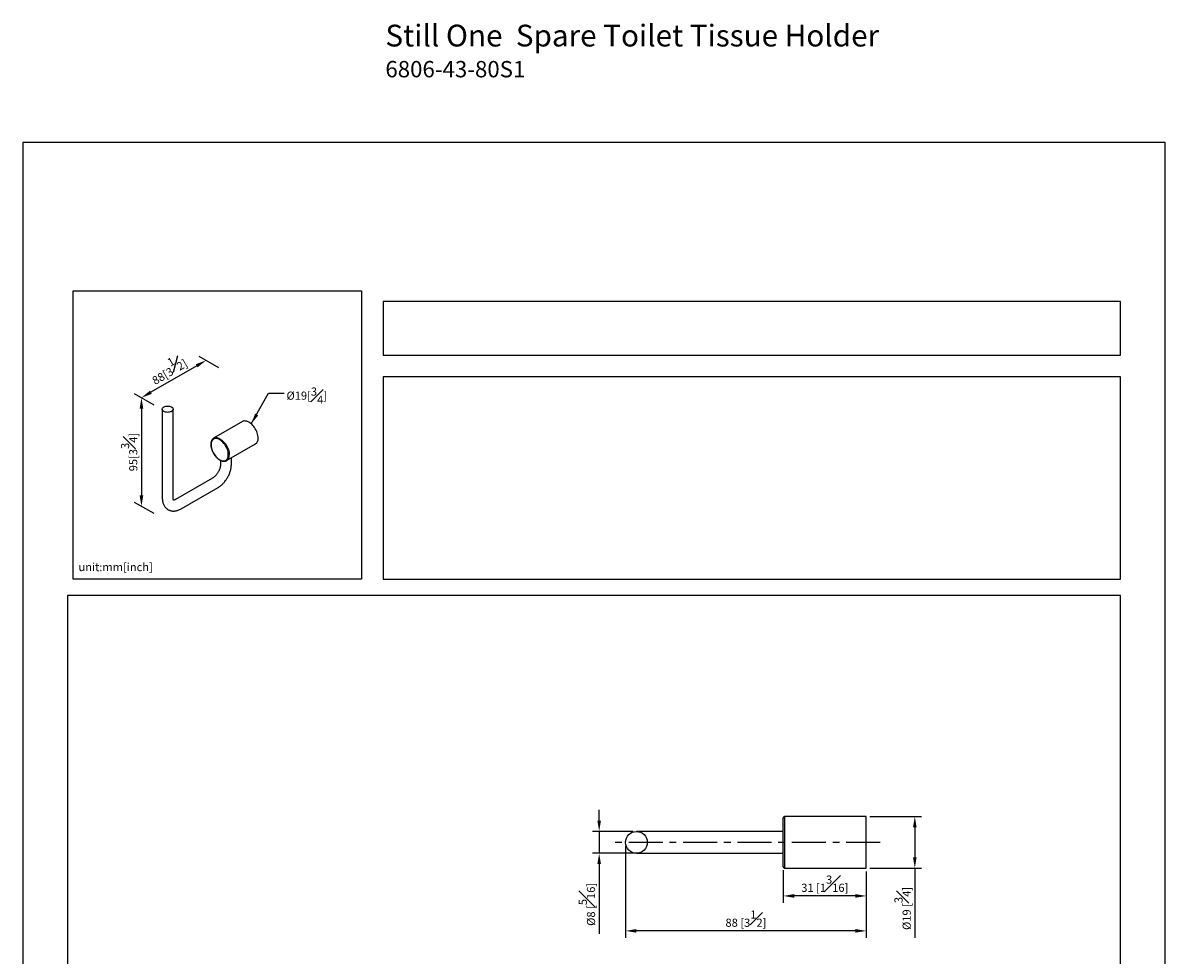
# Model space of a CAD drawing. Units: millimetres. Extents: x -275 to 210, y 0 to 319.
# Drawn here: x 0 to 210, y 148 to 319 of the extents above; entities that cross this region are included whole.
import ezdxf

# ---------------------------------------------------------------- set-up
doc = ezdxf.new("R2010")
doc.units = ezdxf.units.MM
doc.linetypes.add('CENTER', pattern=[2, 1.25, -0.25, 0.25, -0.25])
for name, color, linetype in [('A1', 7, 'Continuous'), ('A2', 1, 'CENTER'), ('DIM', 6, 'Continuous')]:
    doc.layers.add(name, color=color, linetype=linetype)
doc.layers.add('圖紙邊界', color=255, linetype='Continuous', plot=False)
doc.styles.add('勝泰-1.5', font='simplex.shx', dxfattribs={"height": 1.5, "bigfont": 'chineset.shx'})
doc.dimstyles.new('比例1／2', dxfattribs={"dimtxt": 1.5, "dimasz": 2, "dimexe": 1.25, "dimexo": 0.625, "dimgap": 0.5, "dimtad": 1, "dimdec": 0, "dimlfac": 2, "dimdsep": 46, "dimtxsty": '勝泰-1.5', "dimcen": 2.5, "dimadec": 0, "dimazin": 0, "dimtfac": 1, "dimtdec": 0, "dimtmove": 0, "dimatfit": 3, "dimfxl": 0, "dimfrac": 1, "dimarcsym": 0})
doc.dimstyles.new('比例1／4', dxfattribs={"dimtxt": 1.5, "dimasz": 2, "dimexe": 1.25, "dimexo": 0.625, "dimgap": 0.5, "dimtad": 1, "dimdec": 0, "dimlfac": 4, "dimdsep": 46, "dimtxsty": '勝泰-1.5', "dimcen": 2.5, "dimadec": 0, "dimazin": 0, "dimtfac": 1, "dimtdec": 0, "dimtmove": 0, "dimatfit": 3, "dimfxl": 0, "dimfrac": 1, "dimarcsym": 0})
doc.dimstyles.new('比例1／8', dxfattribs={"dimtxt": 1.5, "dimasz": 2, "dimexe": 1.25, "dimexo": 0.625, "dimgap": 0.5, "dimtad": 1, "dimdec": 0, "dimlfac": 8, "dimdsep": 46, "dimtxsty": '勝泰-1.5', "dimcen": 2.5, "dimadec": 0, "dimazin": 0, "dimtfac": 1, "dimtdec": 0, "dimtmove": 0, "dimatfit": 3, "dimfxl": 0, "dimfrac": 1, "dimarcsym": 0})

# ---------------------------------------------------------------- blocks, each defined once
blk = doc.blocks.new('*D2')
at = {"layer": 'Defpoints', "color": 0}
for p in [(36.66, 255.25), (21.8, 250.09), (24.77, 248.38)]:
    blk.add_point(p, dxfattribs=at)
at = {"layer": 'DIM', "color": 0, "lineweight": -2}
for p, q in [((36.03, 255.61), (32.44, 257.68)), ((31.96, 255.95), (23.54, 251.09)), ((24.14, 248.74), (20.55, 250.81))]:
    blk.add_line(p, q, dxfattribs=at)
at = {"layer": 'DIM', "color": 0}
for points in [[(32.13, 255.67), (31.8, 256.24), (33.69, 256.95)], [(23.37, 251.38), (23.7, 250.8), (21.8, 250.09)]]:
    blk.add_solid(points, dxfattribs=at)
at = {"layer": 'DIM', "color": 0, "insert": (26.62, 255.47), "char_height": 1.5, "attachment_point": 5, "rotation": 30, "style": '勝泰-1.5'}
blk.add_mtext('{\\A0;88[3{\\H1x;\\S1#2;}]}', dxfattribs=at)
blk = doc.blocks.new('*D3')
at = {"layer": 'Defpoints', "color": 0}
for p in [(24.77, 248.38), (21.8, 230.14), (24.77, 228.43)]:
    blk.add_point(p, dxfattribs=at)
at = {"layer": 'DIM', "color": 0, "lineweight": -2}
for p, q in [((24.14, 248.74), (20.55, 250.81)), ((21.8, 248.09), (21.8, 232.14)), ((24.14, 228.79), (20.55, 230.86))]:
    blk.add_line(p, q, dxfattribs=at)
at = {"layer": 'DIM', "color": 0}
for points in [[(22.14, 248.09), (21.47, 248.09), (21.8, 250.09)], [(21.47, 232.14), (22.14, 232.14), (21.8, 230.14)]]:
    blk.add_solid(points, dxfattribs=at)
at = {"layer": 'DIM', "color": 0, "insert": (19.55, 240.1), "char_height": 1.5, "attachment_point": 5, "rotation": 90, "style": '勝泰-1.5'}
blk.add_mtext('{\\A0;95[3{\\H1x;\\S3#4;}]}', dxfattribs=at)
blk = doc.blocks.new('*D92')
at = {"layer": 'Defpoints', "color": 0}
for p in [(139.8, 163.89), (155.05, 163.64), (139.8, 158.54)]:
    blk.add_point(p, dxfattribs=at)
at = {"layer": 'DIM', "color": 0, "lineweight": -2}
for p, q in [((139.8, 163.26), (139.8, 157.29)), ((155.05, 163.01), (155.05, 157.29)), ((153.05, 158.54), (141.8, 158.54))]:
    blk.add_line(p, q, dxfattribs=at)
at = {"layer": 'DIM', "color": 0}
for points in [[(141.8, 158.88), (141.8, 158.21), (139.8, 158.54)], [(153.05, 158.21), (153.05, 158.88), (155.05, 158.54)]]:
    blk.add_solid(points, dxfattribs=at)
at = {"layer": 'DIM', "color": 0, "insert": (147.43, 160.79), "char_height": 1.5, "attachment_point": 5, "style": '勝泰-1.5'}
blk.add_mtext('31 [1{\\H1.000000x;\\S3#16;}]', dxfattribs=at)
blk = doc.blocks.new('*D93')
at = {"layer": 'Defpoints', "color": 0}
for p in [(110.81, 168.39), (155.05, 163.64), (110.81, 152.12)]:
    blk.add_point(p, dxfattribs=at)
at = {"layer": 'DIM', "color": 0, "lineweight": -2}
for p, q in [((110.81, 167.76), (110.81, 150.87)), ((155.05, 163.01), (155.05, 150.87)), ((153.05, 152.12), (112.81, 152.12))]:
    blk.add_line(p, q, dxfattribs=at)
at = {"layer": 'DIM', "color": 0}
for points in [[(112.81, 152.46), (112.81, 151.79), (110.81, 152.12)], [(153.05, 151.79), (153.05, 152.46), (155.05, 152.12)]]:
    blk.add_solid(points, dxfattribs=at)
at = {"layer": 'DIM', "color": 0, "insert": (132.93, 154.37), "char_height": 1.5, "attachment_point": 5, "style": '勝泰-1.5'}
blk.add_mtext('88 [3{\\H1.000000x;\\S1#2;}]', dxfattribs=at)
blk = doc.blocks.new('*D94')
at = {"layer": 'Defpoints', "color": 0}
for p in [(155.05, 173.14), (155.05, 163.64), (163.98, 163.64)]:
    blk.add_point(p, dxfattribs=at)
at = {"layer": 'DIM', "color": 0, "lineweight": -2}
for p, q in [((155.68, 173.14), (165.23, 173.14)), ((163.98, 171.14), (163.98, 165.64)), ((155.68, 163.64), (165.23, 163.64)), ((163.98, 163.64), (163.98, 150.85))]:
    blk.add_line(p, q, dxfattribs=at)
at = {"layer": 'DIM', "color": 0}
for points in [[(164.31, 171.14), (163.64, 171.14), (163.98, 173.14)], [(163.64, 165.64), (164.31, 165.64), (163.98, 163.64)]]:
    blk.add_solid(points, dxfattribs=at)
at = {"layer": 'DIM', "color": 0, "insert": (161.73, 156.24), "char_height": 1.5, "attachment_point": 5, "rotation": 90, "style": '勝泰-1.5'}
blk.add_mtext('{Ø19 [{\\H1.000000x;\\S3#4;}]}', dxfattribs=at)
blk = doc.blocks.new('*D95')
at = {"layer": 'Defpoints', "color": 0}
for p in [(112.8, 170.39), (105.95, 166.39), (112.8, 166.39)]:
    blk.add_point(p, dxfattribs=at)
at = {"layer": 'DIM', "color": 0, "lineweight": -2}
for p, q in [((105.95, 172.39), (105.95, 174.39)), ((112.18, 170.39), (104.7, 170.39)), ((105.95, 170.39), (105.95, 166.39)), ((112.18, 166.39), (104.7, 166.39)), ((105.95, 164.39), (105.95, 151.6))]:
    blk.add_line(p, q, dxfattribs=at)
at = {"layer": 'DIM', "color": 0}
for points in [[(105.62, 172.39), (106.28, 172.39), (105.95, 170.39)], [(106.28, 164.39), (105.62, 164.39), (105.95, 166.39)]]:
    blk.add_solid(points, dxfattribs=at)
at = {"layer": 'DIM', "color": 0, "insert": (103.7, 156.99), "char_height": 1.5, "attachment_point": 5, "rotation": 90, "style": '勝泰-1.5'}
blk.add_mtext('{Ø8 [{\\H1.000000x;\\S5#16;}]}', dxfattribs=at)

msp = doc.modelspace()

# ---------------------------------------------------------------- linework, layer by layer
at = {"layer": 'A1', "color": 7, "linetype": 'Continuous', "lineweight": 25}
for p, q in [((25.63, 247.98), (25.63, 231.65)), ((27.63, 231.65), (27.63, 247.98)), ((40.39, 245.71), (35.08, 242.65)), ((35.05, 242.63), (35.08, 242.65)), ((37.46, 238.53), (42.76, 241.59)), ((36.33, 238.58), (36.33, 237.82)), ((38.33, 237.82), (38.33, 239.04)), ((34.89, 235.32), (28.08, 231.39)), ((29.08, 229.66), (35.89, 233.59)), ((139.8, 163.89), (139.8, 172.89)), ((155.05, 173.14), (140.05, 173.14)), ((140.05, 173.14), (140.05, 163.64)), ((155.05, 163.64), (155.05, 173.14)), ((118.3, 170.39), (112.8, 170.39)), ((137.55, 170.39), (118.3, 170.39)), ((139.8, 170.39), (137.55, 170.39)), ((112.8, 166.39), (118.3, 166.39)), ((118.3, 166.39), (137.55, 166.39)), ((137.55, 166.39), (139.8, 166.39)), ((140.05, 163.64), (155.05, 163.64))]:
    msp.add_line(p, q, dxfattribs=at)
at = {"layer": 'A1', "color": 7, "linetype": 'Continuous', "lineweight": 25, "flags": 128}
for points in [[(25.93, 247.57), (25.81, 247.65), (25.72, 247.74), (25.67, 247.84), (25.64, 247.94), (25.64, 248.05), (25.68, 248.15), (25.74, 248.24), (25.84, 248.33), (25.96, 248.41), (26.1, 248.47), (26.26, 248.52), (26.43, 248.55), (26.61, 248.56), (26.79, 248.55), (26.97, 248.53), (27.13, 248.48), (27.28, 248.42), (27.4, 248.35), (27.5, 248.27), (27.58, 248.17), (27.62, 248.07), (27.63, 247.97), (27.61, 247.87), (27.56, 247.77), (27.48, 247.67), (27.37, 247.59), (27.24, 247.52), (27.09, 247.47), (26.92, 247.43), (26.75, 247.41), (26.57, 247.4), (26.39, 247.42), (26.22, 247.46), (26.07, 247.51), (25.93, 247.57)], [(43.25, 242.68), (43.24, 242.91), (43.21, 243.15), (43.15, 243.39), (43.08, 243.64), (42.99, 243.88), (42.87, 244.13), (42.74, 244.37), (42.6, 244.59), (42.44, 244.81), (42.27, 245.01), (42.09, 245.2), (41.91, 245.36), (41.72, 245.5), (41.52, 245.62), (41.33, 245.71), (41.15, 245.77), (40.96, 245.81), (40.79, 245.82), (40.62, 245.8), (40.47, 245.75), (40.39, 245.71)], [(37.77, 239.62), (37.76, 239.84), (37.73, 240.08), (37.67, 240.32), (37.6, 240.56), (37.5, 240.8), (37.39, 241.04), (37.25, 241.27), (37.11, 241.5), (36.95, 241.7), (36.78, 241.9), (36.6, 242.07), (36.42, 242.22), (36.23, 242.35), (36.04, 242.45), (35.85, 242.53), (35.67, 242.57), (35.5, 242.59), (35.33, 242.58), (35.18, 242.54), (35.04, 242.48), (34.92, 242.38), (34.81, 242.26), (34.72, 242.12), (34.66, 241.95), (34.61, 241.77), (34.59, 241.56), (34.59, 241.35), (34.61, 241.12), (34.66, 240.88), (34.72, 240.64), (34.81, 240.4), (34.92, 240.15), (35.04, 239.92), (35.18, 239.69), (35.33, 239.48), (35.5, 239.28), (35.67, 239.09), (35.85, 238.93), (36.04, 238.79), (36.23, 238.68), (36.42, 238.59), (36.6, 238.52), (36.78, 238.49), (36.95, 238.49), (37.11, 238.51), (37.25, 238.56), (37.39, 238.64), (37.5, 238.75), (37.6, 238.88), (37.67, 239.04), (37.73, 239.21), (37.76, 239.41), (37.77, 239.62)], [(35.08, 242.65), (35.17, 242.69), (35.32, 242.74), (35.49, 242.76), (35.66, 242.75), (35.84, 242.71), (36.03, 242.65), (36.22, 242.56), (36.41, 242.44), (36.6, 242.3), (36.79, 242.13), (36.97, 241.95), (37.14, 241.75), (37.29, 241.53), (37.44, 241.3), (37.57, 241.07), (37.68, 240.82), (37.78, 240.58), (37.85, 240.33), (37.9, 240.08), (37.94, 239.85), (37.95, 239.62)], [(37.46, 238.53), (37.44, 238.52), (37.44, 238.52)]]:
    msp.add_lwpolyline(points, dxfattribs=at)
at = {"layer": 'A1', "color": 7, "linetype": 'Continuous', "lineweight": 25}
msp.add_circle((112.8, 168.39), 2, dxfattribs=at)
for centre, radius, start, end in [((42.03, 242.58), 1.23, 306.5066, 4.8056), ((36.79, 239.49), 1.16, 304.8058, 6.5064), ((140.05, 172.89), 0.25, 90, 180), ((140.05, 163.89), 0.25, 180, 270)]:
    msp.add_arc(centre, radius, start, end, dxfattribs=at)
for points, knots in [([(35.05, 242.62), (35.01, 242.6), (34.93, 242.55), (34.83, 242.44), (34.74, 242.3), (34.66, 242.15), (34.6, 241.97), (34.57, 241.78), (34.55, 241.58), (34.55, 241.36), (34.58, 241.13), (34.62, 240.9), (34.69, 240.67), (34.77, 240.43), (34.87, 240.2), (34.98, 239.97), (35.11, 239.75), (35.26, 239.53), (35.41, 239.33), (35.58, 239.15), (35.75, 238.98), (35.93, 238.83), (36.11, 238.7), (36.3, 238.59), (36.49, 238.51), (36.67, 238.45), (36.86, 238.41), (37.03, 238.41), (37.2, 238.43), (37.33, 238.47), (37.41, 238.51), (37.43, 238.52)], [0, 0, 0, 0, 0.027222, 0.061007, 0.09501, 0.12942, 0.164277, 0.199498, 0.234948, 0.270504, 0.306075, 0.341616, 0.377117, 0.412579, 0.44801, 0.483422, 0.518826, 0.554237, 0.589662, 0.625116, 0.660613, 0.696164, 0.731779, 0.767459, 0.803193, 0.838924, 0.874547, 0.909916, 0.944871, 0.979325, 1, 1, 1, 1]), ([(36.33, 237.82), (36.33, 237.8), (36.33, 237.73), (36.32, 237.59), (36.29, 237.42), (36.25, 237.24), (36.19, 237.04), (36.11, 236.84), (36.02, 236.64), (35.92, 236.44), (35.8, 236.25), (35.67, 236.06), (35.54, 235.89), (35.4, 235.74), (35.26, 235.6), (35.12, 235.48), (34.99, 235.39), (34.92, 235.34), (34.89, 235.32)], [0, 0, 0, 0, 0.033049, 0.095602, 0.158958, 0.223285, 0.288491, 0.35443, 0.420924, 0.487784, 0.554814, 0.621797, 0.688494, 0.754715, 0.820283, 0.885041, 0.948877, 1, 1, 1, 1]), ([(35.89, 233.59), (35.93, 233.62), (36.06, 233.7), (36.27, 233.84), (36.51, 234.03), (36.74, 234.25), (36.96, 234.47), (37.16, 234.72), (37.35, 234.98), (37.53, 235.24), (37.7, 235.52), (37.84, 235.81), (37.97, 236.11), (38.08, 236.41), (38.18, 236.71), (38.25, 237.01), (38.3, 237.32), (38.33, 237.59), (38.33, 237.76), (38.33, 237.82)], [0, 0, 0, 0, 0.034688, 0.096534, 0.158309, 0.219971, 0.281422, 0.34265, 0.403688, 0.464602, 0.525469, 0.586378, 0.64739, 0.708597, 0.770089, 0.831949, 0.894237, 0.956974, 1, 1, 1, 1]), ([(25.63, 231.65), (25.64, 231.6), (25.64, 231.44), (25.66, 231.19), (25.71, 230.91), (25.79, 230.65), (25.9, 230.4), (26.02, 230.17), (26.17, 229.97), (26.34, 229.79), (26.52, 229.64), (26.72, 229.51), (26.93, 229.41), (27.15, 229.33), (27.37, 229.28), (27.6, 229.26), (27.84, 229.26), (28.08, 229.29), (28.33, 229.34), (28.58, 229.42), (28.83, 229.53), (29, 229.62), (29.08, 229.66)], [0, 0, 0, 0, 0.03135, 0.087883, 0.144286, 0.19986, 0.254157, 0.306906, 0.358062, 0.407771, 0.456298, 0.503968, 0.551126, 0.598061, 0.645089, 0.692566, 0.740828, 0.79017, 0.840807, 0.892823, 0.946137, 1, 1, 1, 1]), ([(27.72, 231.25), (27.72, 231.25), (27.72, 231.25), (27.7, 231.27), (27.68, 231.31), (27.66, 231.38), (27.64, 231.48), (27.64, 231.57), (27.64, 231.63), (27.63, 231.65)], [0, 0, 0, 0, 0.139454, 0.305846, 0.462006, 0.625579, 0.784937, 0.943876, 1, 1, 1, 1]), ([(28.08, 231.39), (28.06, 231.38), (28, 231.35), (27.91, 231.31), (27.82, 231.28), (27.75, 231.26), (27.71, 231.26), (27.69, 231.26), (27.69, 231.26), (27.69, 231.26)], [0, 0, 0, 0, 0.085472, 0.245353, 0.404389, 0.563975, 0.726371, 0.896095, 1, 1, 1, 1])]:
    msp.add_open_spline(points, degree=3, knots=knots, dxfattribs=at)
at = {"layer": 'A2', "ltscale": 5}
msp.add_line((157.63, 168.39), (108.88, 168.39), dxfattribs=at)
at = {"layer": '圖紙邊界', "ltscale": 10}
for points in [[(0, 0), (210, 0), (210, 297), (0, 297)], [(9.23, 216.75), (9.23, 269.75), (62.23, 269.75), (62.23, 216.75)], [(66.23, 267.75), (66.23, 257.92), (201.77, 257.92), (201.77, 267.75)], [(8.23, 213.75), (8.23, 20.25), (201.77, 20.25), (201.77, 213.75)]]:
    msp.add_lwpolyline(points, close=True, dxfattribs=at)
at = {"layer": '圖紙邊界'}
msp.add_lwpolyline([(66.23, 253.92), (66.23, 216.75), (201.77, 216.75), (201.77, 253.92)], close=True, dxfattribs=at)

# ---------------------------------------------------------------- texts
at = {"layer": 'DIM', "insert": (66.65, 318.63), "char_height": 4, "width": 132.5368, "attachment_point": 1}
msp.add_mtext('{\\fArial|b1|i0|c0|p34;Still One\\fArial|b0|i0|c0|p34;  Spare Toilet Tissue Holder\\P\\H0.75x;6806-43-80S1}', dxfattribs=at)
at = {"layer": 'DIM', "insert": (48.47, 248.97), "char_height": 1.5, "attachment_point": 7, "style": '勝泰-1.5'}
msp.add_mtext('{\\A1;Ø19[\\H1.42857x;{\\H0.7x;\\S3#4;}\\H0.7x;]}', dxfattribs=at)
at = {"layer": 'DIM', "insert": (10.23, 217.75), "char_height": 1.5, "width": 29.9087, "attachment_point": 7, "style": '勝泰-1.5'}
msp.add_mtext('{unit:mm[inch]}', dxfattribs=at)

# ---------------------------------------------------------------- dimensions: what is measured, and where the dimension line sits
at = {"layer": 'DIM'}
dim = msp.add_aligned_dim(p1=(36.66, 255.25), p2=(24.77, 248.38), distance=-2.96, text='{\\A0;88[3{\\H1x;\\S1#2;}]}', dimstyle='比例1／8', override={"dimlfac": 2}, dxfattribs=at)
dim.commit()
dim.dimension.update_dxf_attribs({"geometry": '*D2', "text_midpoint": (26.62, 255.47)})
dim = msp.add_linear_dim(base=(21.8, 230.14), p1=(24.77, 248.38), p2=(24.77, 228.43), angle=270, text='{\\A0;95[3{\\H1x;\\S3#4;}]}', dimstyle='比例1／8', override={"dimlfac": 2, "dimtolj": 0}, dxfattribs=at)
dim.commit()
dim.dimension.update_dxf_attribs({"geometry": '*D3', "text_midpoint": (21.8, 240.1), "dimtype": 161})
for base, p1, p2, picture, middle in [((105.95, 166.39), (112.8, 170.39), (112.8, 166.39), '*D95', (103.7, 156.99)), ((163.98, 163.64), (155.05, 173.14), (155.05, 163.64), '*D94', (161.73, 156.24))]:
    dim = msp.add_linear_dim(base=base, p1=p1, p2=p2, angle=90, text='{Ø<>[]}', dimstyle='比例1／2', override={"dimlfac": 2, "dimtolj": 0}, dxfattribs=at)
    dim.commit()
    dim.dimension.update_dxf_attribs({"geometry": picture, "text_midpoint": middle})
for base, p1, p2, picture, middle in [((110.81, 152.12), (155.05, 163.64), (110.81, 168.39), '*D93', (132.93, 154.37)), ((139.80147585, 158.54306332), (155.05147585, 163.63732934), (139.80147585, 163.88732934), '*D92', (147.42647585, 160.79306332))]:
    dim = msp.add_linear_dim(base=base, p1=p1, p2=p2, dimstyle='比例1／2', override={"dimlfac": 2}, dxfattribs=at)
    dim.commit()
    dim.dimension.update_dxf_attribs({"geometry": picture, "text_midpoint": middle})

# ---------------------------------------------------------------- leaders
msp.add_leader([(42, 245.28), (45.18, 250.9), (48.02, 250.91)], dimstyle='比例1／4', dxfattribs=at)

doc.saveas('drawing.dxf')
